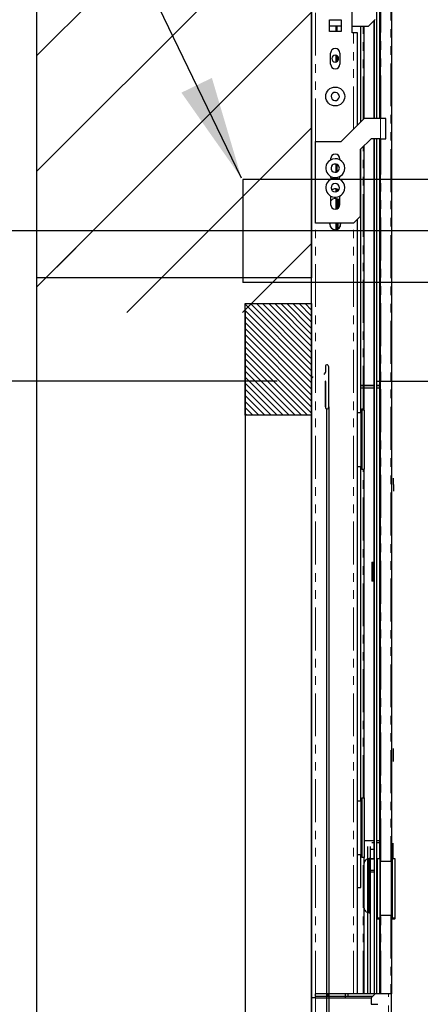
# Model space of a CAD drawing. Units: inches. Extents: x -1 to 417, y 4 to 299.
# Drawn here: x 205 to 217, y 196 to 225 of the extents above; entities that cross this region are included whole.
import ezdxf

# ---------------------------------------------------------------- set-up
doc = ezdxf.new("R2010")
doc.units = ezdxf.units.IN
doc.header["$MEASUREMENT"] = 0
doc.linetypes.add('CENTER', pattern=[2, 1.25, -0.25, 0.25, -0.25])
doc.linetypes.add('PHANTOM', pattern=[2.5, 1.25, -0.25, 0.25, -0.25, 0.25, -0.25])
for name, color, linetype in [('CENTER', 2, 'CENTER'), ('CUTLINE', 6, 'Continuous'), ('DIM', 3, 'Continuous'), ('HATCH', 5, 'Continuous')]:
    doc.layers.add(name, color=color, linetype=linetype)
doc.styles.add('PLAN_STYLE', font='txt.shx', dxfattribs={"height": 1.5})
doc.dimstyles.new('IMPERIAL_PL', dxfattribs={"dimtxt": 1.5, "dimasz": 3, "dimexe": 1.5, "dimexo": 1, "dimgap": 1, "dimtad": 0, "dimtih": 1, "dimtoh": 1, "dimdec": 4, "dimzin": 0, "dimdsep": 46, "dimlunit": 5, "dimtxsty": 'PLAN_STYLE', "dimcen": 0.09, "dimadec": 0, "dimazin": 0, "dimtfac": 1, "dimtdec": 4, "dimtofl": 0, "dimtmove": 0, "dimatfit": 3, "dimfxl": 0, "dimfrac": 2, "dimtolj": 1, "dimtzin": 0, "dimarcsym": 0})
doc.dimstyles.new('METRIC_PL', dxfattribs={"dimtxt": 1.5, "dimasz": 3, "dimexe": 1.5, "dimexo": 1, "dimgap": 1, "dimtad": 0, "dimtih": 1, "dimtoh": 1, "dimdec": 4, "dimzin": 0, "dimdsep": 46, "dimlunit": 5, "dimtxsty": 'PLAN_STYLE', "dimcen": 0.09, "dimadec": 0, "dimazin": 0, "dimtfac": 1, "dimtdec": 4, "dimtofl": 0, "dimtmove": 0, "dimatfit": 3, "dimfxl": 0, "dimfrac": 2, "dimtolj": 1, "dimtzin": 0, "dimarcsym": 0})
pattern_1 = [(45, (123.592, 155.253), (-1.683798, 1.683798), [])]

# ---------------------------------------------------------------- blocks, each defined once
blk = doc.blocks.new('*D51')
at = {"layer": 'DEFPOINTS', "color": 0}
for p in [(213.652, 232.738), (176.852, 214.363), (213.652, 214.363)]:
    blk.add_point(p, dxfattribs=at)
at = {"layer": 'DIM', "color": 0, "lineweight": -2}
for p, q in [((176.852, 232.738), (176.852, 249.41)), ((176.852, 249.41), (179.852, 249.41)), ((212.652, 232.738), (175.352, 232.738)), ((176.852, 217.363), (176.852, 229.738)), ((212.652, 214.363), (175.352, 214.363))]:
    blk.add_line(p, q, dxfattribs=at)
at = {"layer": 'DIM', "color": 0}
for points in [[(176.352, 229.738), (177.352, 229.738), (176.852, 232.738)], [(176.352, 217.363), (177.352, 217.363), (176.852, 214.363)]]:
    blk.add_solid(points, dxfattribs=at)
at = {"layer": 'DIM', "color": 0, "insert": (181.602, 249.41), "char_height": 1.5, "attachment_point": 5, "rotation": 89.9544, "style": 'PLAN_STYLE'}
blk.add_mtext("\\A1;18 3/8'' [467mm]", dxfattribs=at)
blk = doc.blocks.new('*D52')
at = {"layer": 'DEFPOINTS', "color": 0}
for p in [(213.652, 232.738), (190.631, 218.738), (213.652, 218.738)]:
    blk.add_point(p, dxfattribs=at)
at = {"layer": 'DIM', "color": 0, "lineweight": -2}
for p, q in [((212.652, 232.738), (189.131, 232.738)), ((190.631, 229.738), (190.631, 221.738)), ((212.652, 218.738), (189.131, 218.738)), ((190.631, 218.738), (190.631, 215.738)), ((190.631, 215.738), (187.631, 215.738))]:
    blk.add_line(p, q, dxfattribs=at)
at = {"layer": 'DIM', "color": 0}
for points in [[(190.131, 229.738), (191.131, 229.738), (190.631, 232.738)], [(190.131, 221.738), (191.131, 221.738), (190.631, 218.738)]]:
    blk.add_solid(points, dxfattribs=at)
at = {"layer": 'DIM', "color": 0, "insert": (185.881, 215.738), "char_height": 1.5, "attachment_point": 5, "rotation": 89.9544, "style": 'PLAN_STYLE'}
blk.add_mtext("\\A1;14'' [356mm]", dxfattribs=at)
blk = doc.blocks.new('*D98')
at = {"layer": 'DEFPOINTS', "color": 0}
for p in [(214.551, 214.363), (214.551, 176.863), (310.27, 176.863)]:
    blk.add_point(p, dxfattribs=at)
at = {"layer": 'DIM', "color": 0, "lineweight": -2}
for p, q in [((215.551, 214.363), (311.77, 214.363)), ((310.27, 211.363), (310.27, 205.619)), ((310.27, 179.863), (310.27, 183.119)), ((215.551, 176.863), (311.77, 176.863))]:
    blk.add_line(p, q, dxfattribs=at)
at = {"layer": 'DIM', "color": 0}
for points in [[(309.77, 211.363), (310.77, 211.363), (310.27, 214.363)], [(309.77, 179.863), (310.77, 179.863), (310.27, 176.863)]]:
    blk.add_solid(points, dxfattribs=at)
at = {"layer": 'DIM', "color": 0, "insert": (310.27, 194.369), "char_height": 1.5, "attachment_point": 5, "rotation": 89.9544, "style": 'PLAN_STYLE'}
blk.add_mtext("\\A1;37 1/2'' [953mm]\\POVERALL CAB\\P WIDTH", dxfattribs=at)

msp = doc.modelspace()

# ---------------------------------------------------------------- hatches: boundary and pattern name
h = msp.add_hatch()
h.set_pattern_fill('ANSI31', color=256, style=0)
h.set_pattern_definition([(135, (246.42333, 195.50258), (0.08838835, 0.08838835), [])])
h.paths.add_polyline_path([(213.65185, 216.61858), (213.65185, 213.36858), (211.71435, 213.36858), (211.71435, 216.61858)])
h = msp.add_hatch()
h.set_pattern_fill('ANSI31', color=256, style=0)
h.set_pattern_definition([(135, (246.42333, 195.00258), (0.08838835, 0.08838835), [])])
edge = h.paths.add_edge_path()
edge.add_line((213.65185, 216.11858), (213.65185, 174.36858))
edge.add_line((213.65185, 174.36858), (211.71435, 174.36353))
edge.add_line((211.71435, 174.36353), (211.71435, 177.61858))
edge.add_line((211.71435, 177.61858), (213.65185, 177.61858))
at = {"layer": 'HATCH', "linetype": 'ByBlock'}
h = msp.add_hatch(dxfattribs=at)
h.set_pattern_fill('ANSI31,_O', color=256, scale=0.75)
h.set_pattern_definition(pattern_1)
h.paths.add_polyline_path([(205.65185, 217.36606), (205.65185, 240.73769), (291.79452, 240.73769), (291.79452, 162.11542), (205.65185, 162.11542), (205.65185, 173.36606), (213.65185, 173.36606), (213.65185, 170.11542), (283.79452, 170.11542), (283.79452, 232.73769), (213.65185, 232.73769), (213.65185, 217.36606)])
h = msp.add_hatch(dxfattribs=at)
h.set_pattern_fill('ANSI31,_O', color=256, scale=0.75)
h.set_pattern_definition(pattern_1)
h.paths.add_polyline_path([(205.65185, 218.23769), (213.65185, 218.23769), (213.65185, 216.36009), (205.65185, 216.36009)])

# ---------------------------------------------------------------- linework, layer by layer
at = {"color": 7, "linetype": 'Continuous', "lineweight": 30}
for p, q in [((213.65185, 214.45269), (213.65185, 226.11542)), ((214.83295, 224.50912), (214.83295, 226.11542)), ((215.64398, 222.01069), (215.64398, 226.11542)), ((215.65973, 222.01069), (215.65973, 226.11542)), ((215.97469, 226.11542), (215.97469, 200.37982)), ((215.54358, 225.52596), (215.54358, 222.01069)), ((214.17154, 224.54061), (214.17154, 224.8792)), ((214.17154, 224.8792), (214.51012, 224.8792)), ((214.51012, 224.8792), (214.51012, 224.54061)), ((215.30539, 224.69809), (215.50224, 224.89494)), ((215.47075, 222.01069), (215.47075, 224.86345)), ((215.48453, 222.01069), (215.48453, 224.87723)), ((214.17154, 224.7099), (214.51012, 224.7099)), ((214.51012, 224.54061), (214.17154, 224.54061)), ((214.39988, 224.54061), (214.39988, 224.7099)), ((214.83295, 224.69809), (215.30539, 224.69809)), ((214.87232, 224.50912), (214.83295, 224.50912)), ((214.99043, 224.50912), (214.87232, 224.50912)), ((214.99043, 221.81384), (214.99043, 224.50912)), ((215.08886, 221.91227), (215.08886, 224.69809)), ((215.17547, 224.69809), (215.17547, 221.99888)), ((214.20697, 223.59179), (214.20697, 223.91463)), ((214.39988, 223.67657), (214.39988, 223.82985)), ((214.47469, 223.91463), (214.47469, 223.59179)), ((214.51799, 221.3414), (215.18728, 222.01069)), ((215.65973, 222.01069), (215.18728, 222.01069)), ((215.81721, 222.01069), (215.65973, 222.01069)), ((215.81721, 221.42014), (215.81721, 222.01069)), ((213.76996, 218.95951), (213.76996, 221.3414)), ((213.76996, 221.3414), (214.51799, 221.3414)), ((215.38413, 221.42014), (215.06917, 221.10518)), ((215.65973, 221.42014), (215.38413, 221.42014)), ((215.47075, 200.45856), (215.47075, 221.42014)), ((215.48453, 196.52155), (215.48453, 221.42014)), ((215.54358, 221.42014), (215.54358, 196.52155)), ((215.64398, 200.44732), (215.64398, 221.42014)), ((215.65973, 221.42014), (215.81721, 221.42014)), ((215.65973, 200.37982), (215.65973, 221.42014)), ((215.06917, 221.10518), (215.06917, 219.15636)), ((215.08886, 213.44447), (215.08886, 221.12487)), ((215.17547, 221.21148), (215.17547, 213.56065)), ((214.20697, 220.83353), (214.20697, 220.80437)), ((214.47469, 220.80493), (214.47469, 220.83353)), ((214.39988, 220.46008), (214.39988, 220.6687)), ((214.39988, 219.89119), (214.39988, 219.94898)), ((214.20697, 219.75268), (214.20697, 219.50676)), ((214.39988, 219.38736), (214.39988, 219.66666)), ((214.43489, 219.41162), (214.43848, 219.64144)), ((214.47469, 219.50676), (214.47469, 219.75324)), ((215.06917, 219.15636), (214.87232, 218.95951)), ((214.99043, 196.52155), (214.99043, 219.07762)), ((214.87232, 218.95951), (213.76996, 218.95951)), ((214.18335, 218.93038), (214.1889, 218.95951)), ((214.39988, 218.78452), (214.39988, 218.95951)), ((214.42528, 218.79768), (214.42781, 218.95951)), ((214.48688, 218.95951), (214.48546, 218.86895)), ((214.49275, 218.95951), (214.49831, 218.93038)), ((214.06165, 214.80886), (214.06165, 214.62694)), ((214.15165, 213.61268), (214.15165, 214.77886)), ((214.05286, 214.60572), (214.0299, 214.58276)), ((214.06165, 213.61269), (214.06165, 214.36269)), ((214.06165, 214.34769), (214.06165, 213.58268)), ((215.48453, 214.23187), (215.08886, 214.23187)), ((215.08886, 214.23187), (215.48453, 214.23187)), ((215.65973, 214.23187), (215.54358, 214.23187)), ((215.54358, 214.23187), (215.65973, 214.23187)), ((215.48453, 214.15313), (215.08886, 214.15313)), ((215.65973, 214.15313), (215.54358, 214.15313)), ((213.65185, 196.40522), (213.65185, 213.61269)), ((214.15165, 213.61268), (214.15175, 177.6127)), ((214.08985, 213.55273), (214.08985, 177.67264)), ((214.99043, 213.44447), (215.09149, 213.44447)), ((215.08886, 213.48191), (215.09149, 213.48191)), ((215.09149, 213.44447), (215.09149, 213.48191)), ((215.09149, 212.65707), (215.09149, 213.44447)), ((215.11281, 213.56065), (215.11281, 213.52321)), ((215.11281, 213.56065), (215.18728, 213.56065)), ((215.11281, 213.52321), (215.11281, 212.65707)), ((215.11281, 213.52321), (215.17941, 213.52321)), ((215.18728, 213.51533), (215.18728, 213.56065)), ((215.18728, 213.51533), (215.18728, 213.35856)), ((215.18728, 213.35856), (215.18728, 211.7988)), ((215.09149, 213.2949), (215.11281, 213.2949)), ((215.09149, 213.18659), (215.10854, 213.18659)), ((215.09149, 211.86966), (215.09149, 212.65707)), ((215.11281, 212.65707), (215.11281, 211.79092)), ((215.10854, 212.12754), (215.09149, 212.12754)), ((215.11281, 212.09412), (215.09149, 212.09412)), ((215.09149, 211.86966), (214.99043, 211.86966)), ((215.08886, 202.14526), (215.08886, 211.86966)), ((215.17941, 211.79092), (215.11281, 211.79092)), ((215.17547, 211.79092), (215.17547, 202.224)), ((216.03374, 211.3538), (216.03374, 211.54101)), ((216.03374, 211.3538), (216.03374, 211.16189)), ((215.40382, 209.09014), (215.40382, 208.81455)), ((215.40382, 209.09014), (215.45894, 209.09014)), ((215.45894, 208.81455), (215.45894, 209.09014)), ((215.40382, 208.81455), (215.40382, 208.53896)), ((215.45894, 208.53896), (215.45894, 208.81455)), ((215.45894, 208.53896), (215.40382, 208.53896)), ((216.03374, 203.5678), (216.03374, 203.66672)), ((216.03374, 203.2888), (216.03374, 203.5678)), ((214.99043, 202.14526), (215.09149, 202.14526)), ((215.08886, 202.18119), (215.09149, 202.18119)), ((215.09149, 202.14526), (215.09149, 202.18119)), ((215.09149, 201.35785), (215.09149, 202.14526)), ((215.11281, 202.224), (215.11281, 201.35785)), ((215.11281, 202.224), (215.18728, 202.224)), ((215.18728, 202.23261), (215.18728, 202.25201)), ((215.18728, 202.224), (215.18728, 200.49171)), ((215.09149, 201.99419), (215.11281, 201.99419)), ((215.09149, 201.88738), (215.10854, 201.88738)), ((215.09149, 200.57045), (215.09149, 201.35785)), ((215.11281, 201.35785), (215.11281, 200.49171)), ((215.18728, 200.99005), (215.48453, 200.99005)), ((215.54358, 200.99005), (215.65973, 200.99005)), ((215.10854, 200.82833), (215.09149, 200.82833)), ((215.11281, 200.7934), (215.09149, 200.7934)), ((215.28571, 196.52155), (215.28571, 200.81289)), ((215.36445, 200.73415), (215.36445, 200.81289)), ((215.36445, 200.73415), (215.48453, 200.73415)), ((215.36445, 200.5373), (215.36445, 200.73415)), ((215.40382, 200.931), (215.48453, 200.931)), ((215.54358, 200.931), (215.65973, 200.931)), ((216.01406, 200.91131), (216.01406, 200.45856)), ((215.09149, 200.57045), (214.99043, 200.57045)), ((215.08886, 199.61935), (215.08886, 200.57045)), ((215.18728, 200.49171), (215.11281, 200.49171)), ((215.17547, 200.49171), (215.17547, 196.52155)), ((215.32508, 198.88526), (215.32508, 200.45706)), ((215.35264, 200.45856), (215.33295, 200.45856)), ((215.36445, 200.45856), (215.36445, 200.5373)), ((215.36445, 200.45856), (215.48453, 200.45856)), ((215.36445, 200.06486), (215.36445, 200.45856)), ((215.36445, 200.45462), (215.48453, 200.45462)), ((215.5613, 200.45856), (215.5613, 198.72627)), ((215.5613, 200.45856), (215.64299, 200.45856)), ((215.64299, 200.45856), (215.64299, 199.59242)), ((215.64299, 200.45856), (215.64988, 200.37982)), ((215.99863, 200.45856), (215.99863, 198.72627)), ((215.99863, 200.45856), (216.07311, 200.45856)), ((216.07311, 200.45856), (216.07311, 198.72627)), ((215.64988, 200.37982), (215.64988, 199.59242)), ((215.64988, 200.37982), (215.97731, 200.37982)), ((215.97731, 198.80501), (215.97731, 200.37982)), ((215.97731, 200.19281), (215.99863, 200.19281)), ((215.48453, 200.10816), (215.36445, 200.10816)), ((215.36445, 196.52155), (215.36445, 200.06486)), ((215.48453, 200.06486), (215.36445, 200.06486)), ((214.99043, 199.61935), (215.07705, 199.61935)), ((215.07705, 199.61935), (215.08886, 199.61935)), ((215.64299, 199.59242), (215.64299, 198.72627)), ((215.64988, 199.59242), (215.64988, 198.80501)), ((215.99863, 198.99202), (215.97731, 198.99202)), ((215.33295, 198.88375), (215.35264, 198.88375)), ((215.35264, 198.88375), (215.36445, 198.88601)), ((215.64299, 198.72627), (215.5613, 198.72627)), ((215.5613, 198.72627), (215.5613, 198.69795)), ((215.64299, 198.69795), (215.5613, 198.69795)), ((215.64988, 198.80501), (215.64299, 198.72627)), ((215.64988, 198.77669), (215.64299, 198.69795)), ((215.64299, 198.69795), (215.64299, 198.72627)), ((215.64398, 196.52155), (215.64398, 198.70919)), ((215.64988, 198.77669), (215.64988, 198.80501)), ((215.97731, 198.80501), (215.64988, 198.80501)), ((215.65973, 198.77669), (215.64988, 198.77669)), ((215.65973, 196.52155), (215.65973, 198.80501)), ((215.97469, 198.80501), (215.97469, 196.52155)), ((215.97731, 198.77669), (215.97469, 198.77669)), ((215.99863, 198.9637), (215.97731, 198.9637)), ((215.97731, 198.77669), (215.97731, 198.80501)), ((215.99863, 198.72627), (215.99863, 198.69795)), ((216.07311, 198.72627), (215.99863, 198.72627)), ((216.06524, 198.69795), (215.99863, 198.69795)), ((216.07311, 198.72627), (216.07311, 198.70582)), ((213.65185, 196.40344), (213.65185, 190.70523)), ((213.76996, 196.40344), (213.65185, 196.40344)), ((215.50224, 196.52155), (213.76996, 196.52155)), ((213.76996, 196.44281), (213.76996, 196.52155)), ((215.4235, 196.44281), (213.76996, 196.44281)), ((213.76996, 196.40344), (215.38413, 196.40344)), ((214.12429, 196.52155), (214.12429, 196.44281)), ((214.6361, 196.40344), (214.6361, 196.52155)), ((214.71484, 196.44281), (214.71484, 196.52155)), ((215.50224, 196.52155), (215.38413, 196.40344)), ((215.38413, 196.40344), (215.38413, 196.21643)), ((215.89595, 196.52155), (215.50224, 196.52155)), ((215.97469, 196.52155), (215.89595, 196.52155)), ((215.97469, 179.43494), (215.97469, 196.52155)), ((215.38413, 196.21643), (215.58099, 196.21643))]:
    msp.add_line(p, q, dxfattribs=at)
at = {"color": 7, "linetype": 'PHANTOM', "lineweight": 0}
for p, q in [((213.76996, 221.3414), (213.76996, 226.11542)), ((215.67154, 222.01069), (215.67154, 226.11542)), ((215.96287, 226.11542), (215.96287, 200.37982)), ((214.35769, 224.7099), (214.35769, 224.54061)), ((214.87232, 221.69573), (214.87232, 224.50912)), ((215.07705, 224.69809), (215.07705, 221.90046)), ((215.15579, 221.9792), (215.15579, 224.69809)), ((214.35769, 223.84828), (214.35769, 223.65814)), ((215.65973, 222.01069), (215.65973, 221.42014)), ((215.67154, 200.37982), (215.67154, 221.42014)), ((215.07705, 221.11305), (215.07705, 213.44447)), ((215.15579, 213.56065), (215.15579, 221.19179)), ((214.35769, 220.68297), (214.35769, 220.4459)), ((214.35769, 219.96023), (214.35769, 219.87665)), ((214.35769, 219.67505), (214.35769, 219.37611)), ((213.76996, 196.52155), (213.76996, 218.95951)), ((214.35769, 218.95951), (214.35769, 218.77611)), ((214.87232, 196.52155), (214.87232, 218.95951)), ((215.17941, 212.65707), (215.17941, 213.52321)), ((215.17941, 211.79092), (215.17941, 212.65707)), ((215.07705, 211.86966), (215.07705, 202.14526)), ((215.15579, 202.224), (215.15579, 211.79092)), ((215.07705, 200.57045), (215.07705, 199.61935)), ((215.15579, 196.52155), (215.15579, 200.49171)), ((215.67154, 196.52155), (215.67154, 198.80501)), ((215.96287, 198.80501), (215.96287, 196.52155)), ((216.06524, 198.69795), (216.06524, 198.72627)), ((213.76996, 196.40344), (213.76996, 196.44281)), ((213.76996, 190.70523), (213.76996, 196.40344)), ((215.89595, 179.43494), (215.89595, 196.52155))]:
    msp.add_line(p, q, dxfattribs=at)
at = {"linetype": 'ByBlock'}
for p, q in [((285.79212, 220.23769), (211.65185, 220.23769)), ((211.65185, 220.23769), (211.65185, 217.23769)), ((285.79212, 217.23769), (211.65185, 217.23769))]:
    msp.add_line(p, q, dxfattribs=at)
msp.add_line((211.71435, 216.36858), (211.71435, 174.36353))
for points in [[(205.65185, 240.73769), (291.79452, 240.73769), (291.79452, 162.11542), (205.65185, 162.11542)], [(213.65185, 232.73769), (283.79452, 232.73769), (283.79452, 170.11542), (213.65185, 170.11542)]]:
    msp.add_lwpolyline(points, close=True)
at = {"color": 7, "linetype": 'Continuous', "lineweight": 30}
for points in [[(214.20697, 220.31384), (214.21637, 220.26457), (214.2274, 220.24328)], [(214.4532, 220.24124), (214.46529, 220.26457), (214.47469, 220.31384)]]:
    msp.add_lwpolyline(points, dxfattribs=at)
for points in [[(213.65185, 216.61858), (213.65185, 213.36858), (211.71435, 213.36858), (211.71435, 216.61858), (213.65185, 216.61858)], [(213.65185, 216.35679), (213.65185, 174.36858), (211.71435, 174.36353), (211.71435, 177.61858), (213.65185, 177.61858)]]:
    msp.add_lwpolyline(points)
msp.add_circle((214.34083, 222.65085), 0.27559, dxfattribs=at)
for centre, radius, start, end in [((214.34083, 223.91463), 0.13386, 0, 180), ((214.34083, 223.75321), 0.09843, 0, 180), ((214.34083, 223.75321), 0.09843, 180, 0), ((214.34083, 223.59179), 0.13386, 180, 0), ((214.34083, 222.65085), 0.12008, 18.740074, 198.740074), ((214.34083, 222.65085), 0.12008, 198.740074, 18.740074), ((214.34083, 220.56424), 0.27559, 330.719647, 150.719647), ((214.34083, 220.83353), 0.13386, 0, 180), ((214.34083, 220.56424), 0.27559, 150.719647, 330.719647), ((214.34083, 220.56424), 0.12008, 150.719647, 330.719647), ((214.34083, 220.56424), 0.12008, 330.719647, 150.719647), ((214.34083, 219.99337), 0.27559, 330.719647, 150.719647), ((214.34083, 219.99337), 0.27559, 150.719647, 330.719647), ((214.34083, 219.99337), 0.12008, 0, 180), ((214.34083, 219.99337), 0.12008, 180, 0), ((214.34083, 219.83016), 0.13339, 44.52973, 135.470213), ((214.34083, 219.5311), 0.14992, 26.763777, 153.236222), ((214.34083, 219.50676), 0.13386, 180, 0), ((214.34083, 218.93038), 0.15748, 180, 0), ((214.09165, 214.80886), 0.03, 90, 180), ((214.09165, 214.77886), 0.06, 0, 90.000004), ((213.65661, 214.48269), 0.03, 270, 19.56613), ((214.01386, 214.5554), 0.008, 59.83007, 135), ((214.02184, 214.56913), 0.00787, 239.83007, 30.16993), ((214.03556, 214.5771), 0.008, 135, 210.16993), ((214.03165, 214.62694), 0.03, 315, 0), ((214.04665, 214.34769), 0.015, 0, 90), ((214.09165, 213.61268), 0.06, 270, 360), ((214.09165, 213.58268), 0.03, 180, 270.000009), ((215.17941, 213.51533), 0.00787, 0, 90), ((215.17941, 211.7988), 0.00787, 270, 360), ((215.33295, 200.30108), 0.15748, 89.999994, 180), ((215.33295, 199.04124), 0.15748, 180, 270.000006), ((216.06524, 198.70582), 0.00787, 270, 0)]:
    msp.add_arc(centre, radius, start, end, dxfattribs=at)
at = {"layer": 'CENTER', "linetype": 'ByBlock'}
msp.add_line((277.64945, 218.73769), (210.49384, 218.73769), dxfattribs=at)
at = {"layer": 'CUTLINE'}
msp.add_lwpolyline([(205.65185, 217.36606), (205.65185, 240.73769), (291.79452, 240.73769), (291.79452, 162.11542), (205.65185, 162.11542), (205.65185, 173.36606), (213.65185, 173.36606), (213.65185, 170.11542), (283.79452, 170.11542), (283.79452, 232.73769), (213.65185, 232.73769), (213.65185, 217.36606)], close=True, dxfattribs=at)
msp.add_lwpolyline([(205.65185, 217.36606), (205.65185, 240.73769), (291.79452, 240.73769), (291.79452, 162.11542), (205.65185, 162.11542), (205.65185, 173.36606), (213.65185, 173.36606), (213.65185, 170.11542), (283.79452, 170.11542), (283.79452, 232.73769), (213.65185, 232.73769), (213.65185, 217.36606)], close=True, dxfattribs=at)

# ---------------------------------------------------------------- dimensions: what is measured, and where the dimension line sits
at = {"layer": 'DIM'}
dim = msp.add_linear_dim(base=(176.85213, 214.36269), p1=(213.65185, 232.73769), p2=(213.65185, 214.36269), angle=90, dimstyle='METRIC_PL', override={"dimpost": "''"}, dxfattribs=at)
dim.commit()
dim.dimension.update_dxf_attribs({"geometry": '*D51', "text_midpoint": (181.60213, 249.40954), "dimtype": 160, "text_rotation": 89.954374})
dim = msp.add_linear_dim(base=(190.63143, 218.73769), p1=(213.65185, 232.73769), p2=(213.65185, 218.73769), angle=90, dimstyle='METRIC_PL', override={"dimpost": "''"}, dxfattribs=at)
dim.commit()
dim.dimension.update_dxf_attribs({"geometry": '*D52', "text_midpoint": (185.88143, 215.73769), "text_rotation": 89.954374})
dim = msp.add_linear_dim(base=(310.27, 176.86269), p1=(214.55148, 214.36269), p2=(214.55148, 176.86269), angle=270, text='<>\\POVERALL CAB\\P WIDTH', dimstyle='METRIC_PL', override={"dimpost": "''"}, dxfattribs=at)
dim.commit()
dim.dimension.update_dxf_attribs({"geometry": '*D98', "text_midpoint": (310.27, 194.36921), "dimtype": 161, "text_rotation": 89.954374})

# ---------------------------------------------------------------- leaders
at = {"layer": 'DIM', "linetype": 'ByBlock'}
msp.add_leader([(211.61034, 220.27589), (202.00207, 240.16249)], dimstyle='IMPERIAL_PL', dxfattribs=at)

doc.saveas('drawing.dxf')
